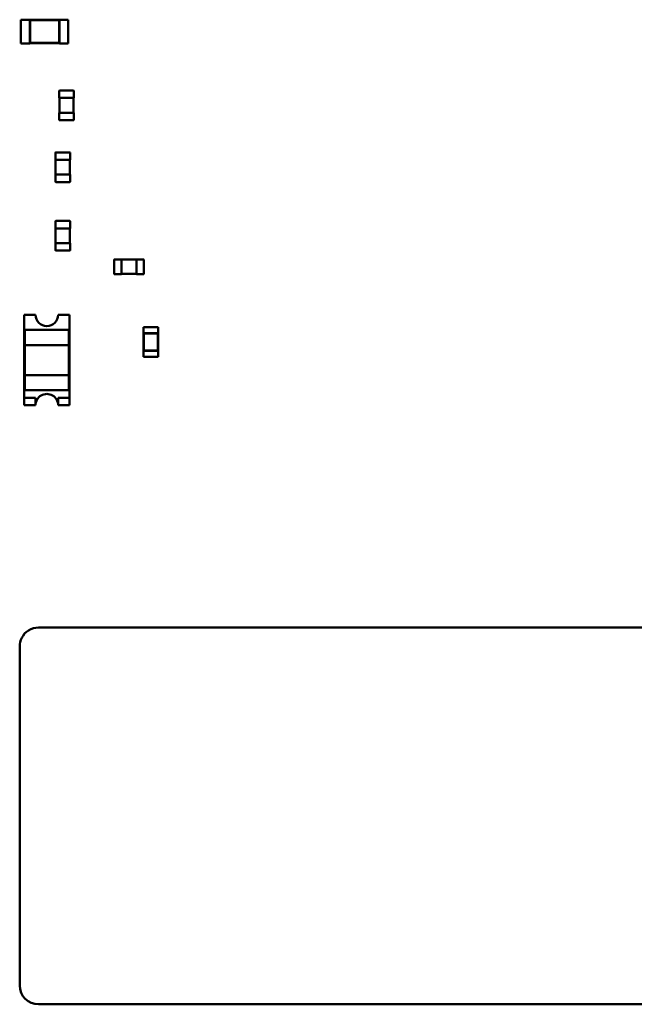
# Model space of a CAD drawing. Units: inches. Extents: x -0.7 to 20.6, y 5.6 to 21.5.
# Drawn here: x 10.7 to 11.2, y 9 to 9.7 of the extents above; entities that cross this region are included whole.
import ezdxf

# ---------------------------------------------------------------- set-up
doc = ezdxf.new("R2010")
doc.units = ezdxf.units.IN
doc.header["$MEASUREMENT"] = 0
doc.layers.add('Visible (ANSI)', color=7, linetype='Continuous', lineweight=50)

msp = doc.modelspace()

# ---------------------------------------------------------------- linework, layer by layer
at = {"layer": 'Visible (ANSI)'}
for p, q in [((10.71341, 9.74703), (10.71341, 9.7292)), ((10.7201, 9.74703), (10.71341, 9.74703)), ((10.7201, 9.74703), (10.7201, 9.74681)), ((10.7201, 9.74681), (10.7201, 9.72942)), ((10.74238, 9.74681), (10.7201, 9.74681)), ((10.72036, 9.74655), (10.7201, 9.74681)), ((10.72036, 9.74655), (10.72036, 9.72968)), ((10.74213, 9.74655), (10.72036, 9.74655)), ((10.74213, 9.74655), (10.74238, 9.74681)), ((10.74213, 9.72968), (10.74213, 9.74655)), ((10.74238, 9.74703), (10.74238, 9.74681)), ((10.74907, 9.74703), (10.74238, 9.74703)), ((10.74238, 9.72942), (10.74238, 9.74681)), ((10.74907, 9.74703), (10.74907, 9.7292)), ((10.7201, 9.7292), (10.71341, 9.7292)), ((10.72036, 9.72968), (10.7201, 9.72942)), ((10.7201, 9.72942), (10.7201, 9.7292)), ((10.7201, 9.72942), (10.74238, 9.72942)), ((10.72036, 9.72968), (10.74213, 9.72968)), ((10.74213, 9.72968), (10.74238, 9.72942)), ((10.74238, 9.72942), (10.74238, 9.7292)), ((10.74907, 9.7292), (10.74238, 9.7292)), ((10.74217, 9.68821), (10.74217, 9.69345)), ((10.74251, 9.69379), (10.75298, 9.69379)), ((10.75331, 9.69345), (10.75331, 9.68821)), ((10.74217, 9.68821), (10.74251, 9.68821)), ((10.74239, 9.67707), (10.74239, 9.68821)), ((10.74251, 9.68821), (10.75298, 9.68821)), ((10.75298, 9.68821), (10.75331, 9.68821)), ((10.75309, 9.68821), (10.75309, 9.67707)), ((10.74251, 9.67707), (10.74217, 9.67707)), ((10.74217, 9.67183), (10.74217, 9.67707)), ((10.75298, 9.67707), (10.74251, 9.67707)), ((10.75331, 9.67707), (10.75298, 9.67707)), ((10.75331, 9.67707), (10.75331, 9.67183)), ((10.75298, 9.6715), (10.74251, 9.6715)), ((10.73934, 9.6418), (10.73934, 9.64704)), ((10.73968, 9.64737), (10.75015, 9.64737)), ((10.75048, 9.64704), (10.75048, 9.6418)), ((10.73934, 9.6418), (10.73968, 9.6418)), ((10.73956, 9.63066), (10.73956, 9.6418)), ((10.73968, 9.6418), (10.75015, 9.6418)), ((10.75015, 9.6418), (10.75048, 9.6418)), ((10.75026, 9.6418), (10.75026, 9.63066)), ((10.73968, 9.63066), (10.73934, 9.63066)), ((10.73934, 9.62542), (10.73934, 9.63066)), ((10.75015, 9.63066), (10.73968, 9.63066)), ((10.75048, 9.63066), (10.75015, 9.63066)), ((10.75048, 9.63066), (10.75048, 9.62542)), ((10.75015, 9.62509), (10.73968, 9.62509)), ((10.73934, 9.59029), (10.73934, 9.59553)), ((10.73968, 9.59586), (10.75015, 9.59586)), ((10.75048, 9.59553), (10.75048, 9.59029)), ((10.73934, 9.59029), (10.73968, 9.59029)), ((10.73956, 9.57915), (10.73956, 9.59029)), ((10.73968, 9.59029), (10.75015, 9.59029)), ((10.75015, 9.59029), (10.75048, 9.59029)), ((10.75026, 9.59029), (10.75026, 9.57915)), ((10.73968, 9.57915), (10.73934, 9.57915)), ((10.73934, 9.57391), (10.73934, 9.57915)), ((10.75015, 9.57915), (10.73968, 9.57915)), ((10.75048, 9.57915), (10.75015, 9.57915)), ((10.75048, 9.57915), (10.75048, 9.57391)), ((10.75015, 9.57358), (10.73968, 9.57358)), ((10.78349, 9.55618), (10.78349, 9.56666)), ((10.78383, 9.56699), (10.78906, 9.56699)), ((10.78906, 9.56666), (10.78906, 9.56699)), ((10.78906, 9.56677), (10.80021, 9.56677)), ((10.78906, 9.55618), (10.78906, 9.56666)), ((10.80021, 9.56699), (10.80021, 9.56666)), ((10.80021, 9.56699), (10.80544, 9.56699)), ((10.80021, 9.56666), (10.80021, 9.55618)), ((10.80578, 9.56666), (10.80578, 9.55618)), ((10.78906, 9.55585), (10.78383, 9.55585)), ((10.78906, 9.55585), (10.78906, 9.55618)), ((10.80021, 9.55607), (10.78906, 9.55607)), ((10.80021, 9.55618), (10.80021, 9.55585)), ((10.80544, 9.55585), (10.80021, 9.55585)), ((10.71596, 9.52528), (10.72445, 9.52528)), ((10.71596, 9.46289), (10.71596, 9.52528)), ((10.74143, 9.52528), (10.74992, 9.52528)), ((10.74992, 9.52528), (10.74992, 9.46289)), ((10.71652, 9.51396), (10.74935, 9.51396)), ((10.71652, 9.51396), (10.71652, 9.50264)), ((10.74935, 9.50264), (10.74935, 9.51396)), ((10.80548, 9.51605), (10.81662, 9.51605)), ((10.80548, 9.51605), (10.80548, 9.51159)), ((10.81662, 9.51605), (10.81662, 9.51159)), ((10.80548, 9.51159), (10.80559, 9.51159)), ((10.81651, 9.51159), (10.80559, 9.51159)), ((10.80559, 9.51159), (10.80559, 9.49822)), ((10.80585, 9.51133), (10.80559, 9.51159)), ((10.81625, 9.51133), (10.80585, 9.51133)), ((10.80585, 9.51133), (10.80585, 9.49847)), ((10.81625, 9.51133), (10.81651, 9.51159)), ((10.81625, 9.49847), (10.81625, 9.51133)), ((10.81651, 9.51159), (10.81662, 9.51159)), ((10.81651, 9.49822), (10.81651, 9.51159)), ((10.71652, 9.50264), (10.74935, 9.50264)), ((10.71652, 9.48), (10.71652, 9.50264)), ((10.74935, 9.50264), (10.74935, 9.48)), ((10.80548, 9.49822), (10.80559, 9.49822)), ((10.80548, 9.49822), (10.80548, 9.49376)), ((10.80585, 9.49847), (10.80559, 9.49822)), ((10.80559, 9.49822), (10.81651, 9.49822)), ((10.80585, 9.49847), (10.81625, 9.49847)), ((10.81625, 9.49847), (10.81651, 9.49822)), ((10.81651, 9.49822), (10.81662, 9.49822)), ((10.81662, 9.49822), (10.81662, 9.49376)), ((10.80548, 9.49376), (10.81662, 9.49376)), ((10.74935, 9.48), (10.71652, 9.48)), ((10.71652, 9.48), (10.71652, 9.46868)), ((10.74935, 9.46868), (10.74935, 9.48)), ((10.74935, 9.46868), (10.71652, 9.46868)), ((10.71596, 9.46289), (10.72445, 9.46289)), ((10.71596, 9.45736), (10.71596, 9.46289)), ((10.72445, 9.46289), (10.72445, 9.45736)), ((10.74143, 9.45736), (10.74143, 9.46289)), ((10.74143, 9.46289), (10.74992, 9.46289)), ((10.74992, 9.46289), (10.74992, 9.45736)), ((10.72445, 9.45736), (10.71596, 9.45736)), ((10.74992, 9.45736), (10.74143, 9.45736)), ((11.34483, 9.29037), (10.72671, 9.29037)), ((10.71256, 9.27622), (10.71256, 9.0215)), ((10.72671, 9.00735), (11.34483, 9.00735))]:
    msp.add_line(p, q, dxfattribs=at)
for centre, radius, start, end in [((10.74251, 9.69345), 0.000334, 90, 180), ((10.75298, 9.69345), 0.000334, 0, 90), ((10.74251, 9.67183), 0.000334, 180, 270), ((10.75298, 9.67183), 0.000334, 270, 0), ((10.73968, 9.64704), 0.000334, 90, 180), ((10.75015, 9.64704), 0.000334, 0, 90), ((10.73968, 9.62542), 0.000334, 180, 270), ((10.75015, 9.62542), 0.000334, 270, 0), ((10.73968, 9.59553), 0.000334, 90, 180), ((10.75015, 9.59553), 0.000334, 0, 90), ((10.73968, 9.57391), 0.000334, 180, 270), ((10.75015, 9.57391), 0.000334, 270, 0), ((10.78383, 9.56666), 0.000334, 90.00001, 180), ((10.80544, 9.56666), 0.000334, 0, 90.00001), ((10.78383, 9.55618), 0.000334, 180, 270.00001), ((10.80544, 9.55618), 0.000334, 270.00001, 0), ((10.73294, 9.52528), 0.00849, 180.00001, 0.00001), ((10.73294, 9.45736), 0.00849, 0.00001, 180.00001), ((10.72671, 9.27622), 0.01415, 90.00001, 153.43496), ((10.72671, 9.27622), 0.01415, 153.43496, 180.00001), ((10.72671, 9.0215), 0.01415, 180.00001, 270.00001)]:
    msp.add_arc(centre, radius, start, end, dxfattribs=at)

doc.saveas('drawing.dxf')
